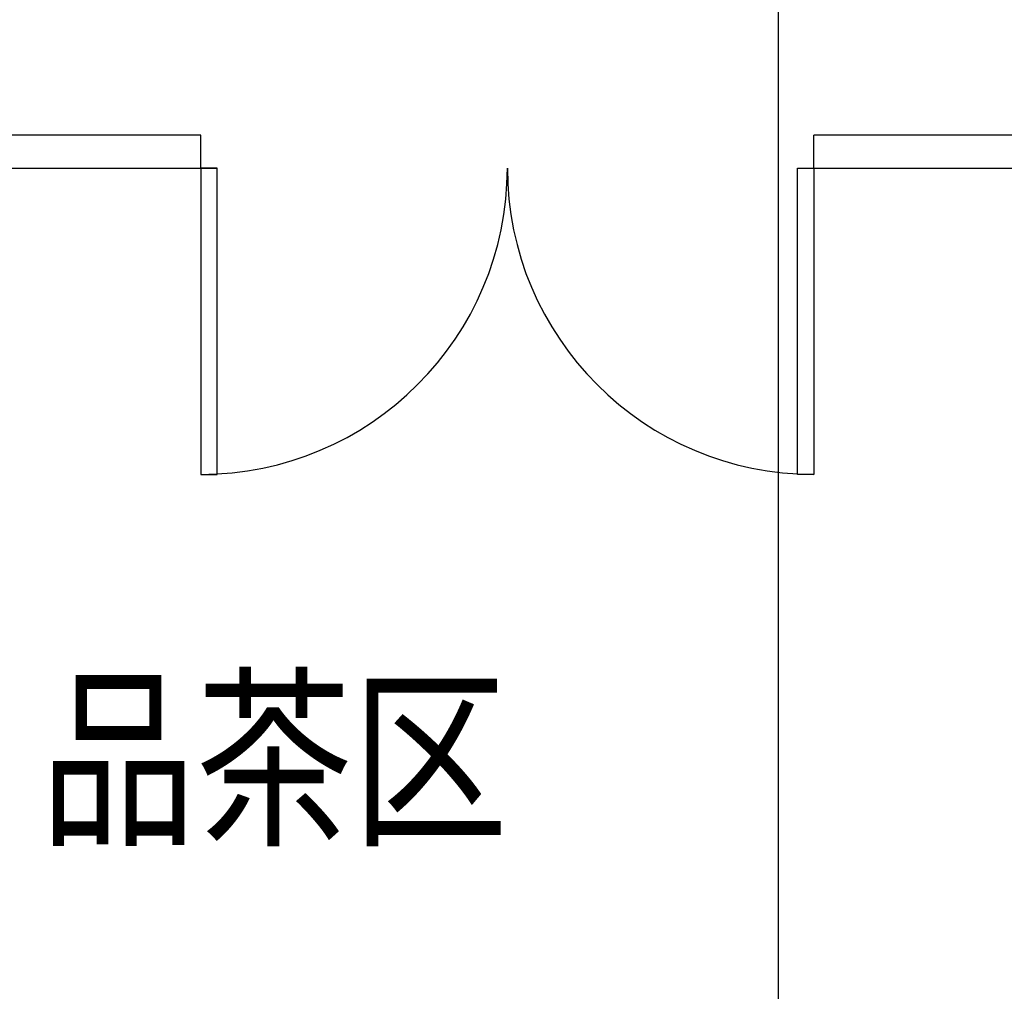
# Model space of a CAD drawing. Extents: x 1322048 to 1432755, y -1209513 to -1125413.
# Drawn here: x 1335564 to 1337974, y -1169166 to -1166787 of the extents above; entities that cross this region are included whole.
import ezdxf

# ---------------------------------------------------------------- set-up
doc = ezdxf.new("R2010")
doc.units = 0
doc.header["$LTSCALE"] = 10
doc.layers.add('WIRE-照明', color=1, linetype='Continuous')
doc.layers.add('图层1', color=1, linetype='Continuous')
doc.styles.add('S', font='gbenor.shx', dxfattribs={"bigfont": 'gbcbig.shx'})

msp = doc.modelspace()

# ---------------------------------------------------------------- linework, layer by layer
at = {"layer": 'WIRE-照明', "color": 1, "linetype": 'Continuous'}
msp.add_line((1337421.6, -1173140.5), (1337421.6, -1150733.1), dxfattribs=at)
at = {"layer": '图层1', "color": 7}
for p, q in [((1336007.5, -1167070.5), (1335482.5, -1167070.5)), ((1336007.5, -1167150.5), (1336007.5, -1167070.5)), ((1338032.5, -1167070.5), (1337507.5, -1167070.5)), ((1337507.5, -1167150.5), (1337507.5, -1167070.5)), ((1335482.5, -1167150.5), (1336047.5, -1167150.5)), ((1337467.5, -1167150.5), (1338032.5, -1167150.5))]:
    msp.add_line(p, q, dxfattribs=at)
for points in [[(1336007.5, -1167150.5), (1336007.5, -1167900.5), (1336047.5, -1167900.5), (1336047.5, -1167150.5)], [(1337507.5, -1167150.5), (1337507.5, -1167900.5), (1337467.5, -1167900.5), (1337467.5, -1167150.5)]]:
    msp.add_lwpolyline(points, close=True, dxfattribs=at)
for centre, start, end in [((1336007.5, -1167150.5), 270, 0), ((1337507.5, -1167150.5), 180, 270)]:
    msp.add_arc(centre, 750, start, end, dxfattribs=at)

# ---------------------------------------------------------------- texts
at = {"layer": '图层1', "color": 7, "style": 'S', "width": 0.8}
msp.add_text('品茶区', height=350, dxfattribs=at).set_placement((1335613.2, -1168772.4, 0))

doc.saveas('drawing.dxf')
